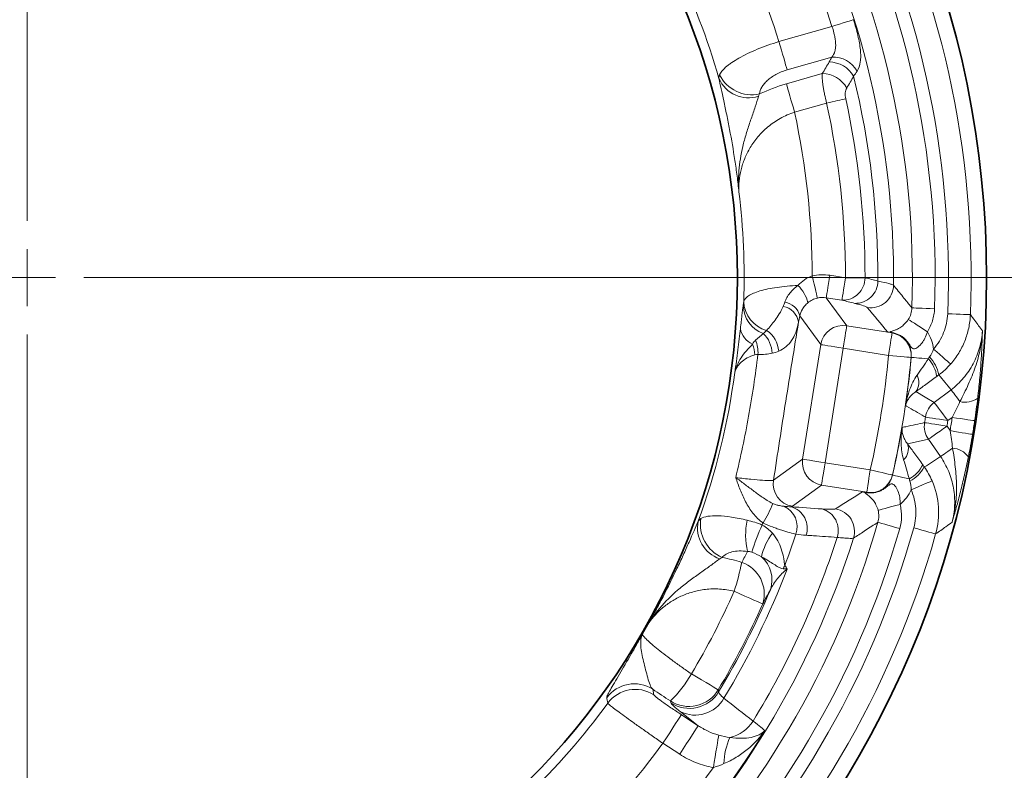
# Model space of a CAD drawing. Extents: x -19179 to -2537, y -4233 to 3406.
# Drawn here: x -12345 to -12259, y 2031 to 2097 of the extents above; entities that cross this region are included whole.
import ezdxf

# ---------------------------------------------------------------- set-up
doc = ezdxf.new("R2010")
doc.units = 0
doc.header["$LTSCALE"] = 5
doc.layers.get('0').update_dxf_attribs({"linetype": 'CONTINUOUS'})
doc.layers.add('7000.06.02', color=7, linetype='CONTINUOUS')
doc.layers.add('CENTERLINES', color=4, linetype='CONTINUOUS')

# ---------------------------------------------------------------- blocks, each defined once
blk = doc.blocks.new('SW_CENTERMARKSYMBOL_0')
at = {"color": 0, "linetype": 'Continuous', "lineweight": 0}
for p, q in [((0, 5), (0, 155)), ((0, 0), (0, 2.5)), ((0, 0), (-2.5, 0)), ((0, 0), (0, -2.5)), ((0, 0), (2.5, 0)), ((5, 0), (155, 0)), ((0, -5), (0, -155))]:
    blk.add_line(p, q, dxfattribs=at)
blk = doc.blocks.new('1039015-M_005_TOP VIEW')
at = {"color": 8, "linetype": 'Continuous', "lineweight": 18}
for p, q in [((357.119, 215.977), (361.782, 217.313)), ((361.765, 214.606), (357.835, 213.479)), ((357.774, 212.26), (360.927, 213.164)), ((361.309, 210.571), (358.49, 209.763)), ((361.598, 195.411), (362.968, 195.194)), ((362.968, 195.194), (364.689, 195.194)), ((361.285, 193.439), (363.08, 190.968)), ((362.656, 193.222), (361.285, 193.439)), ((360.795, 189.307), (358.949, 191.849)), ((363.08, 190.968), (367.064, 190.337)), ((367.076, 190.346), (366.694, 190.406)), ((367.079, 190.367), (367.076, 190.346)), ((359.199, 179.229), (360.795, 189.307)), ((362.768, 188.995), (361.172, 178.916)), ((366.751, 188.364), (362.768, 188.995)), ((368.752, 188.194), (368.74, 188.185)), ((370.775, 184.215), (372.257, 185.337)), ((372.36, 182.91), (371.98, 182.622)), ((371.903, 182.13), (372.175, 181.74)), ((371.327, 179.463), (370.264, 180.988)), ((356.638, 177.368), (359.199, 179.229)), ((361.172, 178.916), (365.155, 178.286)), ((367.102, 177.842), (367.111, 177.829)), ((360.859, 176.944), (358.298, 175.083)), ((364.843, 176.313), (360.859, 176.944)), ((364.47, 176.361), (364.851, 176.3)), ((346.016, 158.981), (346.106, 158.494)), ((351.774, 158.928), (351.811, 158.752)), ((347.609, 157.779), (347.569, 157.95)), ((350.016, 155.777), (348.439, 157.012)), ((348.535, 156.74), (350.016, 155.777)), ((348.385, 153.265), (346.903, 154.227))]:
    blk.add_line(p, q, dxfattribs=at)
at = {"color": 8, "linetype": 'Continuous', "lineweight": 18, "flags": 128}
for points in [[(363.676, 217.905), (363.603, 217.882), (363.471, 217.841), (363.283, 217.782), (363.046, 217.708), (362.768, 217.621), (362.458, 217.525), (362.125, 217.421), (361.782, 217.313)], [(357.119, 215.977), (357.227, 215.6), (357.333, 215.23), (357.436, 214.873), (357.533, 214.535), (357.623, 214.221), (357.704, 213.937), (357.775, 213.689), (357.835, 213.479)], [(358.49, 209.763), (358.382, 210.139), (358.276, 210.509), (358.174, 210.866), (358.077, 211.205), (357.987, 211.518), (357.905, 211.802), (357.834, 212.051), (357.774, 212.26)], [(362.99, 210.938), (362.848, 210.907), (362.679, 210.87), (362.488, 210.829), (362.277, 210.783), (362.049, 210.733), (361.81, 210.681), (361.562, 210.626), (361.309, 210.571)], [(360.506, 193.41), (360.492, 193.469), (360.462, 193.594), (360.417, 193.781), (360.359, 194.023), (360.29, 194.312), (360.212, 194.637), (360.129, 194.988), (360.042, 195.351)], [(361.285, 193.439), (361.294, 193.494), (361.314, 193.617), (361.343, 193.806), (361.382, 194.051), (361.429, 194.346), (361.482, 194.679), (361.539, 195.039), (361.598, 195.411)], [(362.656, 193.222), (362.664, 193.276), (362.684, 193.4), (362.714, 193.588), (362.753, 193.834), (362.8, 194.129), (362.852, 194.462), (362.909, 194.821), (362.968, 195.194)], [(370.808, 192.474), (370.431, 192.487), (370.068, 192.499), (369.731, 192.511), (369.433, 192.521), (369.184, 192.529), (368.993, 192.536), (368.868, 192.54), (368.812, 192.542)], [(370.177, 190.449), (369.864, 190.65), (369.562, 190.844), (369.282, 191.024), (369.032, 191.184), (368.823, 191.319), (368.661, 191.423), (368.552, 191.493), (368.499, 191.527)], [(373.961, 191.952), (373.911, 191.954), (373.789, 191.958), (373.601, 191.966), (373.352, 191.975), (373.052, 191.987), (372.712, 192), (372.345, 192.015), (371.964, 192.03)], [(363.08, 190.968), (363.072, 190.913), (363.052, 190.789), (363.022, 190.601), (362.983, 190.355), (362.937, 190.06), (362.884, 189.727), (362.827, 189.368), (362.768, 188.995)], [(366.751, 188.364), (366.81, 188.737), (366.867, 189.096), (366.92, 189.429), (366.967, 189.724), (367.006, 189.97), (367.035, 190.158), (367.055, 190.282), (367.064, 190.337)], [(367.064, 190.337), (367.075, 190.345), (367.076, 190.346)], [(362.768, 188.995), (362.395, 189.054), (362.036, 189.111), (361.703, 189.164), (361.408, 189.21), (361.162, 189.249), (360.974, 189.279), (360.85, 189.299), (360.795, 189.307)], [(372.219, 187.601), (372.177, 187.638), (372.083, 187.72), (371.94, 187.846), (371.753, 188.011), (371.529, 188.208), (371.276, 188.431), (371.003, 188.672), (370.72, 188.921)], [(366.751, 188.364), (367.127, 188.33), (367.489, 188.297), (367.825, 188.267), (368.122, 188.24), (368.37, 188.218), (368.56, 188.201), (368.685, 188.19), (368.74, 188.185)], [(368.752, 188.194), (368.794, 188.19), (368.886, 188.182), (369.024, 188.17), (369.207, 188.153), (369.428, 188.133), (369.683, 188.11), (369.965, 188.085), (370.267, 188.058)], [(369.159, 185.175), (369.992, 184.681), (370.775, 184.215)], [(373.042, 184.3), (372.882, 184.511), (372.735, 184.705), (372.603, 184.879), (372.49, 185.029), (372.396, 185.153), (372.326, 185.246), (372.279, 185.308), (372.257, 185.337)], [(371.98, 182.622), (371.753, 182.923), (371.533, 183.213), (371.33, 183.482), (371.149, 183.72), (370.999, 183.919), (370.884, 184.07), (370.808, 184.17), (370.775, 184.215)], [(371.98, 182.622), (371.608, 182.68), (371.248, 182.736), (370.915, 182.788), (370.62, 182.834), (370.374, 182.872), (370.186, 182.901), (370.062, 182.92), (370.007, 182.929)], [(374.336, 182.611), (374.287, 182.619), (374.166, 182.637), (373.98, 182.665), (373.734, 182.702), (373.437, 182.747), (373.101, 182.798), (372.737, 182.853), (372.36, 182.91)], [(371.903, 182.13), (371.53, 182.19), (371.171, 182.248), (370.838, 182.302), (370.543, 182.35), (370.298, 182.389), (370.109, 182.42), (369.986, 182.44), (369.931, 182.449)], [(371.903, 182.13), (371.593, 181.915), (371.294, 181.707), (371.018, 181.514), (370.773, 181.343), (370.569, 181.201), (370.412, 181.092), (370.309, 181.02), (370.264, 180.988)], [(374.146, 181.413), (374.097, 181.421), (373.977, 181.441), (373.791, 181.472), (373.545, 181.513), (373.249, 181.562), (372.914, 181.617), (372.551, 181.677), (372.175, 181.74)], [(370.264, 180.988), (369.375, 180.787), (368.431, 180.575)], [(372.394, 180.207), (372.177, 180.056), (371.977, 179.916), (371.797, 179.791), (371.643, 179.684), (371.516, 179.595), (371.42, 179.528), (371.356, 179.484), (371.327, 179.463)], [(361.172, 178.916), (360.799, 178.975), (360.44, 179.032), (360.107, 179.085), (359.812, 179.132), (359.566, 179.171), (359.378, 179.201), (359.254, 179.22), (359.199, 179.229)], [(361.172, 178.916), (361.113, 178.544), (361.056, 178.184), (361.003, 177.851), (360.956, 177.557), (360.917, 177.311), (360.888, 177.123), (360.868, 176.999), (360.859, 176.944)], [(364.843, 176.313), (364.851, 176.368), (364.871, 176.492), (364.901, 176.68), (364.94, 176.926), (364.986, 177.221), (365.039, 177.554), (365.096, 177.913), (365.155, 178.286)], [(365.155, 178.286), (365.523, 178.202), (365.878, 178.121), (366.206, 178.046), (366.497, 177.98), (366.74, 177.924), (366.926, 177.882), (367.048, 177.854), (367.102, 177.842)], [(368.593, 177.491), (368.298, 177.558), (368.022, 177.621), (367.772, 177.678), (367.556, 177.727), (367.377, 177.768), (367.241, 177.799), (367.152, 177.82), (367.111, 177.829)], [(370.591, 177.322), (370.54, 177.3), (370.425, 177.25), (370.25, 177.174), (370.021, 177.076), (369.747, 176.957), (369.438, 176.823), (369.104, 176.679), (368.757, 176.529)], [(364.851, 176.3), (364.85, 176.301), (364.843, 176.313)], [(367.769, 175.244), (367.409, 175.15), (367.062, 175.059), (366.74, 174.974), (366.453, 174.899), (366.212, 174.835), (366.026, 174.786), (365.9, 174.753), (365.84, 174.738)], [(367.744, 173.123), (367.381, 173.227), (367.031, 173.328), (366.707, 173.421), (366.42, 173.504), (366.181, 173.572), (365.998, 173.625), (365.878, 173.66), (365.824, 173.675)], [(370.903, 172.646), (370.855, 172.659), (370.738, 172.692), (370.556, 172.744), (370.317, 172.811), (370.028, 172.893), (369.701, 172.985), (369.347, 173.085), (368.979, 173.189)], [(355.689, 166.491), (355.619, 166.522), (355.464, 166.59), (355.227, 166.695), (354.918, 166.832), (354.546, 166.998), (354.122, 167.186), (353.661, 167.39), (353.176, 167.605)], [(351.774, 158.928), (351.709, 158.967), (351.563, 159.054), (351.341, 159.187), (351.05, 159.36), (350.7, 159.569), (350.302, 159.806), (349.869, 160.065), (349.414, 160.336)], [(342.058, 157.753), (341.972, 158.167), (341.959, 158.227)], [(346.903, 154.227), (347.211, 154.702), (347.508, 155.159), (347.784, 155.584), (348.028, 155.959), (348.231, 156.272), (348.387, 156.512), (348.489, 156.67), (348.535, 156.74)], [(348.385, 153.265), (348.693, 153.74), (348.99, 154.197), (349.265, 154.621), (349.509, 154.997), (349.713, 155.31), (349.868, 155.55), (349.971, 155.707), (350.016, 155.777)], [(351.352, 152.105), (351.429, 152.58), (351.505, 153.044), (351.576, 153.483), (351.642, 153.886), (351.7, 154.243), (351.749, 154.544), (351.788, 154.782), (351.815, 154.951)]]:
    blk.add_lwpolyline(points, dxfattribs=at)
at = {"color": 7, "linetype": 'Continuous', "lineweight": 35}
for radius in [84.432, 62.5]:
    blk.add_circle((290.957, 195.203), radius, dxfattribs=at)
at = {"color": 8, "linetype": 'Continuous', "lineweight": 18}
for centre, radius, start, end in [((290.957, 195.203), 83.067, 357.75673, 56.24327), ((290.957, 195.203), 81.069, 357.75673, 56.24327), ((290.957, 195.203), 79.898, 358.04253, 55.95747), ((290.957, 195.203), 77.901, 358.04253, 55.95747), ((290.957, 195.203), 76.242, 359.49275, 54.50725), ((290.957, 195.203), 74.195, 17.33766, 36.48787), ((290.957, 195.203), 69.347, 17.43121, 35.78013), ((290.957, 195.203), 63.355, 16.05516, 35.76346), ((361.53, 211.701), 2.481, 29.55007, 89.78011), ((361.899, 212.22), 2.389, 28.91832, 93.20656), ((360.909, 210.679), 2.485, 29.08111, 89.58462), ((354.451, 213.881), 2.854, 203.89527, 287.57952), ((354.73, 214.485), 3.187, 206.83417, 282.38458), ((290.957, 195.203), 74.859, 359.77418, 13.69387), ((290.957, 195.203), 72.011, 359.99296, 12.32252), ((290.957, 195.203), 73.732, 359.99296, 12.32252), ((290.957, 195.203), 69.085, 0.12267, 12.16651), ((290.957, 195.203), 63.093, 358.07859, 6.86314), ((362.716, 195.194), 1.973, 268.26357, 0.00215), ((356.445, 192.143), 3.335, 14.88499, 45.30296), ((363.843, 194.914), 1.972, 268.23769, 359.83737), ((365.192, 194.554), 2.004, 261.22172, 359.27104), ((356.681, 192.833), 2.715, 182.01479, 249.30215), ((356.772, 193.219), 2.761, 182.73121, 254.29669), ((357.207, 191.056), 1.645, 7.66816, 80.10401), ((357.413, 191.479), 1.579, 13.55106, 82.08004), ((355.464, 190.975), 1.753, 188.15995, 247.78123), ((362.773, 188.988), 2.004, 81.1835, 170.81654), ((354.089, 188.504), 2.423, 1.10651, 47.61784), ((354.713, 188.571), 2.384, 3.82384, 56.60537), ((366.76, 189.341), 1.074, 72.71153, 83.63956), ((366.744, 188.359), 2.004, 355.01291, 80.83124), ((352.254, 188.344), 2.739, 1.64135, 21.58887), ((352.586, 188.638), 2.689, 356.01791, 23.19488), ((290.957, 195.203), 76.102, 347.15587, 354.84413), ((290.957, 195.203), 78.099, 347.15587, 354.84413), ((290.957, 195.203), 78.11, 351.71723, 354.85186), ((368.22, 186.145), 2.801, 7.44246, 43.0535), ((367.855, 185.917), 3.416, 12.4176, 42.58498), ((290.957, 195.203), 62.831, 340.05556, 352.36487), ((368.083, 185.986), 1.348, 322.99617, 28.18936), ((373.497, 186.123), 1.879, 255.96924, 306.07441), ((371.986, 182.619), 2.003, 127.1969, 171.10827), ((290.957, 195.203), 79.997, 350.82591, 351.17409), ((290.957, 195.203), 82.326, 350.58785, 351.41215), ((290.957, 195.203), 78.11, 347.14814, 350.28277), ((371.909, 182.132), 2.003, 170.89197, 214.8027), ((290.957, 195.203), 81.994, 350.82591, 351.17409), ((290.957, 195.203), 84.325, 350.58785, 351.41215), ((367.156, 180.136), 1.348, 313.81055, 19.00405), ((372.263, 178.332), 1.879, 35.92523, 86.03103), ((361.179, 178.922), 2.004, 171.18343, 260.81652), ((367.237, 179.942), 2.801, 298.94642, 334.55763), ((366.961, 180.272), 3.416, 299.41564, 329.5822), ((365.15, 178.293), 2.004, 261.16887, 346.98703), ((358.618, 177.061), 2.004, 171.18337, 260.81661), ((364.861, 177.354), 1.074, 258.35942, 269.28955), ((363.6, 176.488), 1.265, 350.52422, 351.48448), ((348.757, 178.159), 8.307, 326.86984, 340.13309), ((356.734, 173.273), 1.987, 341.1174, 65.46834), ((357.631, 173.148), 1.975, 341.76611, 73.69936), ((360.365, 172.955), 1.972, 342.16285, 73.76225), ((361.76, 172.881), 2.004, 342.72879, 80.77849), ((290.957, 195.203), 77.901, 286.04253, 343.95747), ((352.811, 173.172), 2.854, 167.8977, 251.58026), ((353.392, 173.497), 3.187, 170.8399, 246.38011), ((360.419, 172.571), 6.234, 168.08621, 193.615), ((372.795, 165.363), 18.948, 154.78324, 162.53833), ((290.957, 195.203), 68.259, 341.40371, 341.56596), ((290.957, 195.203), 81.069, 285.75673, 344.24327), ((290.957, 195.203), 79.898, 286.04253, 343.95747), ((290.957, 195.203), 83.067, 285.75673, 344.24327), ((360.665, 169.566), 5.195, 142.5898, 168.11845), ((290.957, 195.203), 71.324, 339.20747, 341.54913), ((290.957, 195.203), 76.242, 287.49275, 342.50725), ((290.957, 195.203), 74.859, 328.57513, 342.22582), ((332.493, 174.351), 21.756, 341.93667, 348.85845), ((352.891, 167.371), 2.933, 342.52979, 71.1486), ((353.791, 168.601), 2.71, 341.49762, 48.65045), ((360.288, 168.24), 3.12, 148.19881, 154.34555), ((290.957, 195.203), 71.627, 328.8862, 339.02152), ((290.957, 195.203), 68.065, 329.18571, 336.07976), ((290.957, 195.203), 70.936, 329.07876, 337.22284), ((290.957, 195.203), 70.814, 329.18571, 336.07976), ((290.957, 195.203), 62.569, 329.91721, 330.78206), ((340.29, 165.484), 10.476, 314.01776, 330.56723), ((344.387, 156.456), 3.005, 57.17234, 143.88598), ((344.477, 155.969), 3.005, 57.17125, 143.59223), ((349.198, 160.477), 3.006, 237.19255, 328.9932), ((349.238, 160.305), 3.006, 237.19222, 328.88651), ((290.957, 195.203), 63.355, 304.05516, 323.76346), ((349.739, 159.622), 2.916, 243.51269, 330.60882), ((352.051, 157.953), 3.305, 283.18763, 327.42675), ((290.957, 195.203), 76.18, 305.33766, 328.44401), ((290.957, 195.203), 69.347, 305.43121, 323.78013), ((358.048, 152.325), 5.77, 155.32105, 178.89711), ((290.957, 195.203), 74.195, 305.33766, 324.48787)]:
    blk.add_arc(centre, radius, start, end, dxfattribs=at)
for centre, major_axis, ratio, start_param, end_param in [((360.982, 191.453), (-2.358, 3.245), 0.997265, 5.499157, 5.890603), ((360.982, 191.453), (-1.185, 1.631), 0.991846, 5.499157, 5.890603), ((326.946, 147.671), (-47.678, 62.97), 0.745659, 4.746299, 4.767742), ((339.873, 229.288), (64.803, 45.155), 0.745659, 4.657036, 4.678479), ((293.982, 203.513), (23.533, 64.656), 0.995872, 4.553563, 4.5694)]:
    blk.add_ellipse(centre, major_axis=major_axis, ratio=ratio, start_param=start_param, end_param=end_param, dxfattribs=at)
for points, knots in [([(363.676, 217.905), (363.823, 217.434), (363.952, 216.972), (364.112, 216.293), (364.158, 216.073), (364.233, 215.653), (364.262, 215.451), (364.301, 215.064), (364.311, 214.876), (364.309, 214.523), (364.297, 214.358), (364.226, 213.89), (364.132, 213.615), (363.99, 213.376)], [0, 0, 0, 0, 0.25, 0.25, 0.375, 0.375, 0.5, 0.5, 0.625, 0.625, 0.75, 0.75, 1, 1, 1, 1]), ([(361.765, 214.606), (361.891, 214.759), (361.984, 214.934), (362.068, 215.228), (362.087, 215.332), (362.109, 215.551), (362.111, 215.667), (362.101, 215.902), (362.089, 216.023), (362.053, 216.272), (362.029, 216.401), (361.942, 216.789), (361.868, 217.05), (361.782, 217.313)], [0, 0, 0, 0, 0.25, 0.25, 0.375, 0.375, 0.5, 0.5, 0.625, 0.625, 0.75, 0.75, 1, 1, 1, 1]), ([(351.886, 213.046), (351.975, 213.26), (352.164, 213.492), (352.527, 213.806), (352.607, 213.87), (352.776, 213.999), (352.866, 214.063), (353.152, 214.258), (353.363, 214.388), (353.829, 214.652), (354.086, 214.786), (354.625, 215.047), (354.909, 215.173), (355.504, 215.42), (355.819, 215.541), (356.46, 215.77), (356.787, 215.877), (357.119, 215.977)], [0, 0, 0, 0, 0.25, 0.25, 0.3125, 0.3125, 0.375, 0.375, 0.5, 0.5, 0.625, 0.625, 0.75, 0.75, 0.875, 0.875, 1, 1, 1, 1]), ([(357.835, 213.479), (357.66, 213.429), (357.49, 213.37), (357.16, 213.236), (357, 213.161), (356.705, 213.002), (356.567, 212.917), (356.31, 212.737), (356.191, 212.642), (355.982, 212.451), (355.89, 212.354), (355.729, 212.157), (355.66, 212.055), (355.491, 211.756), (355.429, 211.562), (355.414, 211.372)], [0, 0, 0, 0, 0.125, 0.125, 0.25, 0.25, 0.375, 0.375, 0.5, 0.5, 0.625, 0.625, 0.75, 0.75, 1, 1, 1, 1]), ([(361.309, 210.571), (361.241, 210.829), (361.181, 211.083), (361.103, 211.457), (361.079, 211.582), (361.036, 211.821), (360.998, 212.053), (360.97, 212.27), (360.947, 212.48), (360.938, 212.581), (360.919, 212.862), (360.917, 213.025), (360.927, 213.164)], [0, 0, 0, 0, 0.25, 0.25, 0.375, 0.375, 0.5, 0.625, 0.625, 0.75, 0.75, 1, 1, 1, 1]), ([(351.841, 212.725), (351.949, 212.195), (352.097, 211.529), (352.347, 210.364), (352.433, 209.956), (352.604, 209.118), (352.69, 208.686), (352.941, 207.365), (353.099, 206.449), (353.308, 205.067), (353.373, 204.603), (353.463, 203.907), (353.492, 203.674), (353.547, 203.208), (353.573, 202.974), (353.598, 202.743)], [0, 0, 0, 0, 0.25, 0.25, 0.375, 0.375, 0.5, 0.5, 0.75, 0.75, 0.875, 0.875, 0.9375, 0.9375, 1, 1, 1, 1]), ([(363.081, 211.887), (363.049, 211.834), (363.023, 211.773), (362.981, 211.635), (362.965, 211.558), (362.948, 211.394), (362.946, 211.306), (362.957, 211.124), (362.97, 211.032), (362.99, 210.938)], [0, 0, 0, 0, 0.25, 0.25, 0.5, 0.5, 0.75, 0.75, 1, 1, 1, 1]), ([(355.313, 211.16), (355.226, 210.885), (355.13, 210.568), (354.912, 209.899), (354.792, 209.546), (354.55, 208.833), (354.428, 208.472), (354.202, 207.749), (354.097, 207.387), (353.822, 206.299), (353.692, 205.575), (353.589, 204.505), (353.569, 204.15), (353.563, 203.62), (353.564, 203.444), (353.575, 203.092), (353.585, 202.916), (353.598, 202.743)], [0, 0, 0, 0, 0.125, 0.125, 0.25, 0.25, 0.375, 0.375, 0.5, 0.5, 0.75, 0.75, 0.875, 0.875, 0.9375, 0.9375, 1, 1, 1, 1]), ([(358.49, 209.763), (358.045, 209.619), (357.627, 209.435), (357.038, 209.107), (356.847, 208.988), (356.482, 208.737), (356.31, 208.606), (355.983, 208.334), (355.828, 208.193), (355.535, 207.902), (355.397, 207.751), (355.008, 207.291), (354.785, 206.977), (354.399, 206.334), (354.236, 206.004), (353.967, 205.347), (353.861, 205.019), (353.699, 204.361), (353.644, 204.03), (353.583, 203.38), (353.578, 203.059), (353.598, 202.743)], [0, 0, 0, 0, 0.125, 0.125, 0.1875, 0.1875, 0.25, 0.25, 0.3125, 0.3125, 0.375, 0.375, 0.5, 0.5, 0.625, 0.625, 0.75, 0.75, 0.875, 0.875, 1, 1, 1, 1]), ([(358.791, 194.514), (358.96, 194.703), (359.147, 194.871), (359.567, 195.157), (359.797, 195.273), (360.042, 195.351)], [0, 0, 0, 0, 0.5, 0.5, 1, 1, 1, 1]), ([(354.015, 193.088), (354.035, 193.176), (354.08, 193.263), (354.222, 193.432), (354.319, 193.515), (354.561, 193.675), (354.707, 193.752), (355.044, 193.898), (355.234, 193.966), (355.655, 194.094), (355.887, 194.153), (356.393, 194.261), (356.663, 194.309), (357.229, 194.391), (357.525, 194.426), (358.147, 194.481), (358.467, 194.502), (358.791, 194.514)], [0, 0, 0, 0, 0.125, 0.125, 0.25, 0.25, 0.375, 0.375, 0.5, 0.5, 0.625, 0.625, 0.75, 0.75, 0.875, 0.875, 1, 1, 1, 1]), ([(357.631, 193.043), (357.68, 193.18), (357.741, 193.316), (357.887, 193.584), (357.974, 193.716), (358.268, 194.097), (358.509, 194.324), (358.791, 194.514)], [0, 0, 0, 0, 0.25, 0.25, 0.5, 0.5, 1, 1, 1, 1]), ([(365.816, 194.908), (366.227, 194.824), (366.548, 194.75), (366.896, 194.655), (366.99, 194.625), (367.13, 194.572), (367.175, 194.548), (367.196, 194.528)], [0, 0, 0, 0, 0.5, 0.5, 0.75, 0.75, 1, 1, 1, 1]), ([(367.196, 194.528), (367.265, 194.444), (367.334, 194.361), (367.403, 194.277), (367.677, 193.943), (367.95, 193.609), (368.22, 193.276), (368.418, 193.031), (368.616, 192.787), (368.812, 192.542)], [0, 0, 0, 0, 0.004, 0.004, 0.004, 0.02, 0.02, 0.02, 0.03175086, 0.03175086, 0.03175086, 0.03175086]), ([(360.506, 193.41), (360.349, 193.373), (360.198, 193.319), (359.916, 193.18), (359.787, 193.097), (359.668, 193)], [0, 0, 0, 0, 0.5, 0.5, 1, 1, 1, 1]), ([(353.729, 190.726), (353.752, 190.943), (353.775, 191.145), (353.818, 191.524), (353.838, 191.699), (353.897, 192.195), (353.934, 192.481), (353.968, 192.737)], [0, 0, 0, 0, 0.25, 0.25, 0.5, 0.5, 1, 1, 1, 1]), ([(356.025, 190.562), (356.158, 190.687), (356.279, 190.833), (356.525, 191.139), (356.649, 191.3), (356.901, 191.638), (357.028, 191.816), (357.271, 192.208), (357.385, 192.424), (357.489, 192.677)], [0, 0, 0, 0, 0.25, 0.25, 0.5, 0.5, 0.75, 0.75, 1, 1, 1, 1]), ([(359.668, 193), (359.561, 192.913), (359.467, 192.82), (359.305, 192.628), (359.236, 192.529), (359.059, 192.227), (358.989, 192.032), (358.949, 191.849)], [0, 0, 0, 0, 0.25, 0.25, 0.5, 0.5, 1, 1, 1, 1]), ([(364.887, 192.573), (364.87, 192.593), (364.833, 192.616), (364.722, 192.667), (364.646, 192.696), (364.368, 192.789), (364.111, 192.861), (363.783, 192.942)], [0, 0, 0, 0, 0.25, 0.25, 0.5, 0.5, 1, 1, 1, 1]), ([(368.499, 191.527), (368.596, 191.679), (368.671, 191.841), (368.777, 192.183), (368.807, 192.362), (368.812, 192.542)], [0, 0, 0, 0, 0.5, 0.5, 1, 1, 1, 1]), ([(370.808, 192.474), (370.802, 192.294), (370.784, 192.115), (370.724, 191.762), (370.682, 191.586), (370.522, 191.075), (370.372, 190.752), (370.177, 190.449)], [0, 0, 0, 0, 0.25, 0.25, 0.5, 0.5, 1, 1, 1, 1]), ([(366.879, 190.409), (366.883, 190.409), (366.884, 190.41), (366.886, 190.411), (366.888, 190.412), (366.891, 190.413), (366.893, 190.415), (366.899, 190.418), (366.903, 190.421), (366.915, 190.428), (366.925, 190.433), (366.959, 190.448), (366.987, 190.459), (367.093, 190.496), (367.192, 190.527), (367.393, 190.607), (367.47, 190.64), (367.641, 190.727), (367.735, 190.78), (367.945, 190.923), (368.059, 191.013), (368.289, 191.24), (368.402, 191.376), (368.499, 191.527)], [0, 0, 0, 0, 0.007813, 0.007813, 0.015625, 0.015625, 0.03125, 0.03125, 0.0625, 0.0625, 0.125, 0.125, 0.25, 0.25, 0.5, 0.5, 0.625, 0.625, 0.75, 0.75, 0.875, 0.875, 1, 1, 1, 1]), ([(370.72, 188.921), (370.909, 189.136), (371.08, 189.367), (371.378, 189.853), (371.505, 190.105), (371.714, 190.629), (371.798, 190.903), (371.917, 191.461), (371.952, 191.744), (371.964, 192.03)], [0, 0, 0, 0, 0.25, 0.25, 0.5, 0.5, 0.75, 0.75, 1, 1, 1, 1]), ([(373.961, 191.952), (373.945, 191.551), (373.895, 191.156), (373.728, 190.375), (373.611, 189.992), (373.317, 189.258), (373.14, 188.904), (372.723, 188.225), (372.484, 187.902), (372.219, 187.601)], [0, 0, 0, 0, 0.25, 0.25, 0.5, 0.5, 0.75, 0.75, 1, 1, 1, 1]), ([(373.961, 191.952), (374.094, 191.775), (374.227, 191.597), (374.359, 191.42), (374.58, 191.123), (374.799, 190.826), (375.017, 190.528)], [0.00193314, 0.00193314, 0.00193314, 0.00193314, 0.014, 0.014, 0.014, 0.03412158, 0.03412158, 0.03412158, 0.03412158]), ([(353.729, 190.726), (353.665, 190.136), (353.592, 189.496), (353.427, 188.187), (353.334, 187.518), (353.231, 186.855)], [0, 0, 0, 0, 0.5, 0.5, 1, 1, 1, 1]), ([(358.837, 191.276), (358.647, 190.123), (358.459, 188.969), (358.086, 186.655), (357.9, 185.495), (357.533, 183.172), (357.351, 182.006), (356.991, 179.683), (356.814, 178.524), (356.638, 177.368)], [0, 0, 0, 0, 0.25, 0.25, 0.5, 0.5, 0.75, 0.75, 1, 1, 1, 1]), ([(358.837, 191.276), (358.765, 190.931), (358.686, 190.638), (358.49, 190.117), (358.374, 189.889), (358.091, 189.477), (357.928, 189.295), (357.55, 188.974), (357.336, 188.834), (357.092, 188.73)], [0, 0, 0, 0, 0.25, 0.25, 0.5, 0.5, 0.75, 0.75, 1, 1, 1, 1]), ([(366.879, 190.409), (366.819, 190.405), (366.759, 190.404), (366.7, 190.406), (366.698, 190.406), (366.696, 190.406), (366.694, 190.406)], [0, 0, 0, 0, 0.0004242141, 0.0004242141, 0.0004242141, 0.0004370376, 0.0004370376, 0.0004370376, 0.0004370376]), ([(367.079, 190.367), (366.954, 190.376), (366.83, 190.389), (366.706, 190.405), (366.702, 190.405), (366.698, 190.406), (366.694, 190.406)], [0, 0, 0, 0, 0.0004242157, 0.0004242157, 0.0004242157, 0.0004370392, 0.0004370392, 0.0004370392, 0.0004370392]), ([(368.752, 188.194), (368.764, 188.32), (368.764, 188.445), (368.74, 188.693), (368.716, 188.817), (368.646, 189.058), (368.6, 189.174), (368.487, 189.396), (368.418, 189.504), (368.265, 189.701), (368.179, 189.792), (367.991, 189.957), (367.888, 190.031), (367.565, 190.221), (367.325, 190.307), (367.076, 190.346)], [0, 0, 0, 0, 0.125, 0.125, 0.25, 0.25, 0.375, 0.375, 0.5, 0.5, 0.625, 0.625, 0.75, 0.75, 1, 1, 1, 1]), ([(370.177, 190.449), (370.124, 190.245), (370.051, 190.051), (369.912, 189.776), (369.86, 189.687), (369.75, 189.52), (369.691, 189.442), (369.506, 189.226), (369.373, 189.107), (369.178, 188.991), (369.116, 188.964), (368.995, 188.94), (368.939, 188.945), (368.832, 189), (368.784, 189.052), (368.685, 189.187), (368.634, 189.269), (368.524, 189.433), (368.465, 189.515), (368.334, 189.675), (368.263, 189.752), (368.111, 189.894), (368.03, 189.959), (367.859, 190.079), (367.768, 190.133), (367.486, 190.271), (367.288, 190.334), (367.079, 190.367)], [0, 0, 0, 0, 0.125, 0.125, 0.1875, 0.1875, 0.25, 0.25, 0.375, 0.375, 0.4375, 0.4375, 0.5, 0.5, 0.5625, 0.5625, 0.625, 0.625, 0.6875, 0.6875, 0.75, 0.75, 0.8125, 0.8125, 0.875, 0.875, 1, 1, 1, 1]), ([(370.177, 190.449), (370.319, 190.216), (370.435, 189.971), (370.617, 189.459), (370.683, 189.19), (370.72, 188.921)], [0, 0, 0, 0, 0.5, 0.5, 1, 1, 1, 1]), ([(372.257, 185.337), (372.663, 185.645), (373.029, 185.991), (373.682, 186.756), (373.971, 187.181), (374.444, 188.071), (374.632, 188.538), (374.837, 189.271), (374.892, 189.52), (374.975, 190.021), (375.003, 190.273), (375.017, 190.528)], [0, 0, 0, 0, 0.25, 0.25, 0.5, 0.5, 0.75, 0.75, 0.875, 0.875, 1, 1, 1, 1]), ([(373.042, 184.3), (373.302, 184.802), (373.551, 185.3), (374.008, 186.308), (374.217, 186.819), (374.57, 187.854), (374.714, 188.378), (374.873, 189.175), (374.916, 189.443), (374.982, 189.982), (375.005, 190.256), (375.017, 190.528)], [0, 0, 0, 0, 0.25, 0.25, 0.5, 0.5, 0.75, 0.75, 0.875, 0.875, 1, 1, 1, 1]), ([(374.604, 184.604), (374.671, 185.171), (374.726, 185.712), (374.821, 186.759), (374.86, 187.266), (374.924, 188.245), (374.949, 188.714), (374.98, 189.403), (374.989, 189.63), (375.004, 190.081), (375.011, 190.306), (375.017, 190.528)], [0, 0, 0, 0, 0.25, 0.25, 0.5, 0.5, 0.75, 0.75, 0.875, 0.875, 1, 1, 1, 1]), ([(354.801, 189.352), (354.611, 189.16), (354.421, 188.965), (354.077, 188.566), (353.921, 188.362), (353.649, 187.944), (353.534, 187.73), (353.349, 187.297), (353.278, 187.076), (353.231, 186.855)], [0, 0, 0, 0, 0.25, 0.25, 0.5, 0.5, 0.75, 0.75, 1, 1, 1, 1]), ([(354.801, 189.352), (354.834, 189.429), (354.873, 189.493), (354.96, 189.605), (355.007, 189.654), (355.058, 189.698)], [0, 0, 0, 0, 0.5, 0.5, 1, 1, 1, 1]), ([(354.992, 188.423), (354.739, 188.35), (354.513, 188.249), (354.113, 188.021), (353.939, 187.892), (353.499, 187.481), (353.309, 187.172), (353.231, 186.855)], [0, 0, 0, 0, 0.25, 0.25, 0.5, 0.5, 1, 1, 1, 1]), ([(353.316, 177.613), (353.74, 179.398), (354.116, 181.196), (354.767, 184.813), (355.043, 186.628), (355.269, 188.452)], [0, 0, 0, 0, 0.5, 0.5, 1, 1, 1, 1]), ([(356.511, 188.55), (356.325, 188.514), (356.129, 188.484), (355.715, 188.447), (355.496, 188.439), (355.269, 188.452)], [0, 0, 0, 0, 0.5, 0.5, 1, 1, 1, 1]), ([(369.271, 186.623), (369.432, 186.85), (369.596, 187.084), (369.929, 187.564), (370.098, 187.81), (370.267, 188.058)], [0, 0, 0, 0, 0.5, 0.5, 1, 1, 1, 1]), ([(369.271, 186.623), (369.128, 186.422), (369.007, 186.212), (368.792, 185.781), (368.699, 185.559), (368.535, 185.107), (368.464, 184.879), (368.344, 184.418), (368.293, 184.184), (368.253, 183.951)], [0, 0, 0, 0, 0.25, 0.25, 0.5, 0.5, 0.75, 0.75, 1, 1, 1, 1]), ([(370.997, 186.508), (370.672, 186.267), (370.351, 186.031), (369.737, 185.585), (369.441, 185.373), (369.159, 185.175)], [0, 0, 0, 0, 0.5, 0.5, 1, 1, 1, 1]), ([(369.159, 185.175), (369.024, 185.087), (368.911, 184.993), (368.712, 184.799), (368.627, 184.698), (368.481, 184.491), (368.421, 184.385), (368.321, 184.171), (368.281, 184.061), (368.253, 183.951)], [0, 0, 0, 0, 0.25, 0.25, 0.5, 0.5, 0.75, 0.75, 1, 1, 1, 1]), ([(370.007, 182.929), (369.973, 182.949), (369.939, 182.969), (369.905, 182.989), (369.646, 183.14), (369.387, 183.292), (369.127, 183.443), (368.867, 183.594), (368.606, 183.746), (368.345, 183.897), (368.314, 183.915), (368.284, 183.933), (368.253, 183.951)], [0.00189833, 0.00189833, 0.00189833, 0.00189833, 0.004, 0.004, 0.004, 0.02, 0.02, 0.02, 0.03605718, 0.03605718, 0.03605718, 0.03795553, 0.03795553, 0.03795553, 0.03795553]), ([(368.089, 179.163), (368.016, 179.398), (367.965, 179.635), (367.894, 180.112), (367.874, 180.352), (367.857, 180.832), (367.861, 181.071), (367.889, 181.546), (367.913, 181.784), (367.947, 182.019)], [0, 0, 0, 0, 0.25, 0.25, 0.5, 0.5, 0.75, 0.75, 1, 1, 1, 1]), ([(368.431, 180.575), (368.329, 180.7), (368.25, 180.824), (368.122, 181.071), (368.072, 181.193), (367.997, 181.435), (367.972, 181.554), (367.944, 181.789), (367.94, 181.905), (367.947, 182.019)], [0, 0, 0, 0, 0.25, 0.25, 0.5, 0.5, 0.75, 0.75, 1, 1, 1, 1]), ([(367.947, 182.019), (367.982, 182.027), (368.016, 182.034), (368.051, 182.042), (368.125, 182.057), (368.198, 182.073), (368.272, 182.089), (368.565, 182.152), (368.859, 182.215), (369.152, 182.279), (369.412, 182.335), (369.671, 182.392), (369.931, 182.449)], [-0.00189834, -0.00189834, -0.00189834, -0.00189834, 0, 0, 0, 0.004, 0.004, 0.004, 0.02, 0.02, 0.02, 0.03415885, 0.03415885, 0.03415885, 0.03415885]), ([(368.431, 180.575), (368.637, 180.299), (368.853, 180.006), (369.3, 179.392), (369.532, 179.069), (369.767, 178.739)], [0, 0, 0, 0, 0.5, 0.5, 1, 1, 1, 1]), ([(372.394, 180.207), (372.485, 179.649), (372.568, 179.098), (372.692, 177.999), (372.733, 177.448), (372.749, 176.354), (372.724, 175.812), (372.628, 175.005), (372.587, 174.737), (372.483, 174.203), (372.42, 173.936), (372.347, 173.673)], [0, 0, 0, 0, 0.25, 0.25, 0.5, 0.5, 0.75, 0.75, 0.875, 0.875, 1, 1, 1, 1]), ([(372.347, 173.673), (372.413, 173.92), (372.464, 174.168), (372.54, 174.67), (372.565, 174.924), (372.596, 175.685), (372.562, 176.187), (372.387, 177.179), (372.243, 177.673), (371.859, 178.603), (371.618, 179.045), (371.327, 179.463)], [0, 0, 0, 0, 0.125, 0.125, 0.25, 0.25, 0.5, 0.5, 0.75, 0.75, 1, 1, 1, 1]), ([(373.785, 179.435), (373.674, 178.875), (373.559, 178.343), (373.325, 177.318), (373.206, 176.824), (372.965, 175.874), (372.844, 175.419), (372.66, 174.755), (372.598, 174.536), (372.474, 174.103), (372.411, 173.886), (372.347, 173.673)], [0, 0, 0, 0, 0.25, 0.25, 0.5, 0.5, 0.75, 0.75, 0.875, 0.875, 1, 1, 1, 1]), ([(368.593, 177.491), (368.509, 177.779), (368.424, 178.065), (368.256, 178.623), (368.173, 178.897), (368.089, 179.163)], [0, 0, 0, 0, 0.5, 0.5, 1, 1, 1, 1]), ([(353.316, 177.613), (353.562, 177.583), (353.798, 177.555), (354.241, 177.505), (354.45, 177.482), (355.037, 177.422), (355.377, 177.391), (355.95, 177.349), (356.395, 177.328), (356.599, 177.348), (356.638, 177.368)], [0, 0, 0, 0, 0.125, 0.125, 0.25, 0.25, 0.5, 0.5, 0.75, 1, 1, 1, 1]), ([(356.569, 175.336), (356.225, 175.505), (355.93, 175.694), (355.371, 176.076), (355.108, 176.27), (354.592, 176.655), (354.339, 176.847), (353.83, 177.231), (353.573, 177.422), (353.316, 177.613)], [0, 0, 0, 0, 0.25, 0.25, 0.5, 0.5, 0.75, 0.75, 1, 1, 1, 1]), ([(355.713, 173.619), (355.366, 173.86), (355.081, 174.151), (354.705, 174.629), (354.588, 174.796), (354.374, 175.135), (354.275, 175.307), (353.999, 175.829), (353.841, 176.183), (353.628, 176.719), (353.561, 176.898), (353.434, 177.256), (353.373, 177.436), (353.316, 177.613)], [0, 0, 0, 0, 0.25, 0.25, 0.375, 0.375, 0.5, 0.5, 0.75, 0.75, 0.875, 0.875, 1, 1, 1, 1]), ([(364.851, 176.3), (364.976, 176.28), (365.1, 176.272), (365.349, 176.279), (365.475, 176.294), (365.72, 176.348), (365.839, 176.387), (366.068, 176.485), (366.18, 176.546), (366.387, 176.686), (366.484, 176.765), (366.661, 176.942), (366.742, 177.04), (366.953, 177.349), (367.055, 177.583), (367.111, 177.829)], [0, 0, 0, 0, 0.125, 0.125, 0.25, 0.25, 0.375, 0.375, 0.5, 0.5, 0.625, 0.625, 0.75, 0.75, 1, 1, 1, 1]), ([(364.848, 176.28), (365.056, 176.246), (365.268, 176.245), (365.684, 176.306), (365.886, 176.368), (366.168, 176.501), (366.258, 176.552), (366.43, 176.662), (366.512, 176.722), (366.667, 176.844), (366.739, 176.905), (366.875, 177.003), (366.937, 177.038), (367.056, 177.058), (367.111, 177.044), (367.217, 176.986), (367.269, 176.94), (367.418, 176.77), (367.507, 176.618), (367.654, 176.265), (367.708, 176.072), (367.772, 175.663), (367.782, 175.455), (367.769, 175.244)], [0, 0, 0, 0, 0.125, 0.125, 0.25, 0.25, 0.3125, 0.3125, 0.375, 0.375, 0.4375, 0.4375, 0.5, 0.5, 0.5625, 0.5625, 0.625, 0.625, 0.75, 0.75, 0.875, 0.875, 1, 1, 1, 1]), ([(370.591, 177.322), (370.91, 176.584), (371.096, 175.812), (371.203, 174.209), (371.121, 173.42), (370.903, 172.646)], [0, 0, 0, 0, 0.5, 0.5, 1, 1, 1, 1]), ([(364.848, 176.28), (364.726, 176.309), (364.604, 176.336), (364.481, 176.359), (364.477, 176.359), (364.473, 176.36), (364.47, 176.361)], [0, 0, 0, 0, 0.0004242157, 0.0004242157, 0.0004242157, 0.0004370392, 0.0004370392, 0.0004370392, 0.0004370392]), ([(364.644, 176.302), (364.588, 176.324), (364.532, 176.343), (364.475, 176.359), (364.473, 176.36), (364.471, 176.36), (364.47, 176.361)], [0, 0, 0, 0, 0.0004242141, 0.0004242141, 0.0004242141, 0.0004370376, 0.0004370376, 0.0004370376, 0.0004370376]), ([(365.84, 174.738), (365.795, 174.911), (365.73, 175.073), (365.581, 175.36), (365.502, 175.478), (365.347, 175.68), (365.272, 175.762), (365.136, 175.898), (365.073, 175.953), (364.906, 176.092), (364.822, 176.152), (364.732, 176.22), (364.708, 176.239), (364.681, 176.264), (364.673, 176.272), (364.664, 176.283), (364.661, 176.286), (364.656, 176.292), (364.655, 176.293), (364.652, 176.296), (364.651, 176.297), (364.649, 176.299), (364.649, 176.3), (364.644, 176.302)], [0, 0, 0, 0, 0.125, 0.125, 0.25, 0.25, 0.375, 0.375, 0.5, 0.5, 0.75, 0.75, 0.875, 0.875, 0.9375, 0.9375, 0.96875, 0.96875, 0.984375, 0.984375, 0.992188, 0.992188, 1, 1, 1, 1]), ([(368.757, 176.529), (368.639, 176.284), (368.496, 176.054), (368.164, 175.621), (367.974, 175.421), (367.769, 175.244)], [0, 0, 0, 0, 0.5, 0.5, 1, 1, 1, 1]), ([(368.979, 173.189), (369.135, 173.742), (369.195, 174.306), (369.118, 175.452), (368.985, 176.002), (368.757, 176.529)], [0, 0, 0, 0, 0.5, 0.5, 1, 1, 1, 1]), ([(356.569, 175.336), (356.681, 175.282), (356.784, 175.244), (356.979, 175.183), (357.068, 175.16), (357.315, 175.107), (357.451, 175.089), (357.56, 175.08)], [0, 0, 0, 0, 0.25, 0.25, 0.5, 0.5, 1, 1, 1, 1]), ([(367.769, 175.244), (367.814, 175.07), (367.848, 174.894), (367.892, 174.537), (367.901, 174.357), (367.895, 173.821), (367.843, 173.47), (367.744, 173.123)], [0, 0, 0, 0, 0.25, 0.25, 0.5, 0.5, 1, 1, 1, 1]), ([(350.246, 174.004), (350.395, 174.096), (350.598, 174.161), (351.108, 174.243), (351.421, 174.258), (352.122, 174.235), (352.512, 174.198), (353.378, 174.066), (353.836, 173.975), (354.319, 173.858)], [0, 0, 0, 0, 0.25, 0.25, 0.5, 0.5, 0.75, 0.75, 1, 1, 1, 1]), ([(360.917, 174.849), (361.086, 174.837), (361.238, 174.828), (361.507, 174.817), (361.623, 174.815), (361.916, 174.817), (362.037, 174.831), (362.081, 174.859)], [0, 0, 0, 0, 0.25, 0.25, 0.5, 0.5, 1, 1, 1, 1]), ([(365.824, 173.675), (365.874, 173.848), (365.901, 174.024), (365.907, 174.382), (365.885, 174.563), (365.84, 174.738)], [0, 0, 0, 0, 0.5, 0.5, 1, 1, 1, 1]), ([(350.02, 173.771), (349.796, 173.279), (349.523, 172.652), (349.041, 171.563), (348.87, 171.182), (348.516, 170.403), (348.331, 170.003), (347.756, 168.787), (347.345, 167.953), (346.7, 166.712), (346.479, 166.299), (346.142, 165.682), (346.028, 165.477), (345.798, 165.068), (345.681, 164.862), (345.565, 164.661)], [0, 0, 0, 0, 0.25, 0.25, 0.375, 0.375, 0.5, 0.5, 0.75, 0.75, 0.875, 0.875, 0.9375, 0.9375, 1, 1, 1, 1]), ([(355.652, 173.435), (355.824, 173.341), (355.984, 173.233), (356.279, 172.994), (356.415, 172.862), (356.539, 172.722)], [0, 0, 0, 0, 0.5, 0.5, 1, 1, 1, 1]), ([(358.615, 172.63), (358.457, 172.666), (358.272, 172.713), (357.851, 172.83), (357.613, 172.9), (357.236, 173.022), (357.107, 173.065), (356.84, 173.159), (356.702, 173.209), (356.284, 173.369), (356, 173.487), (355.713, 173.619)], [0, 0, 0, 0, 0.25, 0.25, 0.5, 0.5, 0.625, 0.625, 0.75, 0.75, 1, 1, 1, 1]), ([(365.824, 173.675), (365.777, 173.644), (365.73, 173.614), (365.683, 173.583), (365.326, 173.349), (364.966, 173.116), (364.604, 172.882), (364.296, 172.683), (363.985, 172.484), (363.673, 172.286)], [0.00190142, 0.00190142, 0.00190142, 0.00190142, 0.004, 0.004, 0.004, 0.02, 0.02, 0.02, 0.03365228, 0.03365228, 0.03365228, 0.03365228]), ([(372.347, 173.673), (372.168, 173.544), (371.988, 173.414), (371.808, 173.286), (371.508, 173.071), (371.206, 172.858), (370.903, 172.646)], [0.00193313, 0.00193313, 0.00193313, 0.00193313, 0.014, 0.014, 0.014, 0.03412157, 0.03412157, 0.03412157, 0.03412157]), ([(356.539, 172.722), (356.725, 172.51), (356.879, 172.285), (357.137, 171.818), (357.241, 171.574), (357.407, 171.085), (357.468, 170.839), (357.538, 170.471), (357.558, 170.348), (357.585, 170.167), (357.593, 170.107), (357.612, 169.991), (357.62, 169.933), (357.636, 169.884)], [0, 0, 0, 0, 0.25, 0.25, 0.5, 0.5, 0.75, 0.75, 0.875, 0.875, 0.9375, 0.9375, 1, 1, 1, 1]), ([(362.243, 172.351), (361.549, 172.397), (360.856, 172.442), (360.161, 172.488), (359.943, 172.502), (359.725, 172.516), (359.507, 172.531)], [0, 0, 0, 0, 0.004, 0.004, 0.004, 0.005257066, 0.005257066, 0.005257066, 0.005257066]), ([(363.673, 172.286), (363.621, 172.26), (363.473, 172.253), (363.114, 172.269), (362.971, 172.279), (362.639, 172.308), (362.452, 172.327), (362.243, 172.351)], [0, 0, 0, 0, 0.5, 0.5, 0.75, 0.75, 1, 1, 1, 1]), ([(354.36, 171.103), (354.099, 171.143), (353.85, 171.158), (353.382, 171.143), (353.171, 171.114), (352.79, 171.017), (352.618, 170.949), (352.33, 170.784), (352.21, 170.688), (352.115, 170.577)], [0, 0, 0, 0, 0.25, 0.25, 0.5, 0.5, 0.75, 0.75, 1, 1, 1, 1]), ([(351.909, 170.464), (351.677, 170.293), (351.412, 170.093), (350.843, 169.679), (350.538, 169.464), (349.922, 169.029), (349.611, 168.809), (349.003, 168.357), (348.705, 168.125), (347.842, 167.407), (347.311, 166.898), (346.596, 166.092), (346.371, 165.816), (346.054, 165.392), (345.951, 165.248), (345.753, 164.957), (345.657, 164.809), (345.565, 164.661)], [0, 0, 0, 0, 0.125, 0.125, 0.25, 0.25, 0.375, 0.375, 0.5, 0.5, 0.75, 0.75, 0.875, 0.875, 0.9375, 0.9375, 1, 1, 1, 1]), ([(357.475, 169.591), (357.402, 169.595), (357.334, 169.617), (357.202, 169.672), (357.137, 169.705), (356.941, 169.811), (356.809, 169.893), (356.52, 170.075), (356.363, 170.175), (356.008, 170.393), (355.811, 170.511), (355.581, 170.635)], [0, 0, 0, 0, 0.125, 0.125, 0.25, 0.25, 0.5, 0.5, 0.75, 0.75, 1, 1, 1, 1]), ([(357.836, 169.559), (357.508, 169.305), (357.224, 169.021), (356.735, 168.412), (356.529, 168.086), (356.361, 167.74)], [0, 0, 0, 0, 0.5, 0.5, 1, 1, 1, 1]), ([(353.176, 167.605), (352.751, 167.711), (352.324, 167.775), (351.684, 167.814), (351.473, 167.817), (351.06, 167.805), (350.858, 167.79), (350.263, 167.722), (349.877, 167.643), (349.154, 167.437), (348.813, 167.309), (348.167, 167.013), (347.862, 166.845), (347.297, 166.479), (347.035, 166.281), (346.546, 165.858), (346.321, 165.633), (345.912, 165.163), (345.728, 164.917), (345.565, 164.661)], [0, 0, 0, 0, 0.125, 0.125, 0.1875, 0.1875, 0.25, 0.25, 0.375, 0.375, 0.5, 0.5, 0.625, 0.625, 0.75, 0.75, 0.875, 0.875, 1, 1, 1, 1]), ([(341.959, 158.227), (341.953, 158.258), (341.972, 158.325), (342.036, 158.473), (342.064, 158.53), (342.13, 158.662), (342.169, 158.736), (342.301, 158.979), (342.41, 159.168), (342.661, 159.599), (342.805, 159.842), (343.268, 160.623), (343.62, 161.215), (344.171, 162.169), (344.358, 162.498), (344.638, 162.997), (344.731, 163.165), (344.916, 163.502), (345.008, 163.672), (345.098, 163.84)], [0, 0, 0, 0, 0.125, 0.125, 0.1875, 0.1875, 0.25, 0.25, 0.375, 0.375, 0.5, 0.5, 0.75, 0.75, 0.875, 0.875, 0.9375, 0.9375, 1, 1, 1, 1]), ([(346.016, 158.981), (345.919, 159.068), (345.841, 159.205), (345.7, 159.551), (345.636, 159.759), (345.509, 160.207), (345.445, 160.448), (345.319, 160.936), (345.256, 161.184), (345.14, 161.668), (345.088, 161.904), (345.004, 162.357), (344.973, 162.575), (344.945, 162.983), (344.947, 163.174), (344.981, 163.44), (344.997, 163.525), (345.039, 163.688), (345.066, 163.767), (345.098, 163.84)], [0, 0, 0, 0, 0.125, 0.125, 0.25, 0.25, 0.375, 0.375, 0.5, 0.5, 0.625, 0.625, 0.75, 0.75, 0.875, 0.875, 0.9375, 0.9375, 1, 1, 1, 1]), ([(345.098, 163.84), (345.099, 163.804), (345.126, 163.749), (345.235, 163.603), (345.315, 163.514), (345.524, 163.305), (345.654, 163.184), (345.961, 162.914), (346.136, 162.767), (346.526, 162.45), (346.744, 162.277), (347.211, 161.918), (347.458, 161.732), (347.982, 161.346), (348.261, 161.144), (348.828, 160.741), (349.118, 160.539), (349.414, 160.336)], [0, 0, 0, 0, 0.125, 0.125, 0.25, 0.25, 0.375, 0.375, 0.5, 0.5, 0.625, 0.625, 0.75, 0.75, 0.875, 0.875, 1, 1, 1, 1]), ([(351.811, 158.752), (351.81, 158.71), (351.85, 158.641), (352.006, 158.453), (352.125, 158.333), (352.28, 158.19)], [0, 0, 0, 0, 0.5, 0.5, 1, 1, 1, 1]), ([(346.903, 154.227), (346.588, 154.445), (346.274, 154.662), (345.66, 155.091), (345.363, 155.3), (344.933, 155.603), (344.792, 155.703), (344.516, 155.9), (344.381, 155.996), (343.991, 156.275), (343.75, 156.449), (343.306, 156.773), (343.102, 156.923), (342.749, 157.186), (342.598, 157.301), (342.409, 157.448), (342.352, 157.493), (342.255, 157.571), (342.213, 157.606), (342.11, 157.694), (342.069, 157.733), (342.058, 157.753)], [0, 0, 0, 0, 0.125, 0.125, 0.25, 0.25, 0.3125, 0.3125, 0.375, 0.375, 0.5, 0.5, 0.625, 0.625, 0.75, 0.75, 0.8125, 0.8125, 0.875, 0.875, 1, 1, 1, 1]), ([(346.106, 158.494), (346.109, 158.481), (346.126, 158.458), (346.191, 158.393), (346.239, 158.35), (346.362, 158.249), (346.436, 158.19), (346.612, 158.057), (346.714, 157.982), (346.937, 157.821), (347.058, 157.735), (347.32, 157.552), (347.461, 157.455), (347.897, 157.159), (348.213, 156.948), (348.535, 156.74)], [0, 0, 0, 0, 0.125, 0.125, 0.25, 0.25, 0.375, 0.375, 0.5, 0.5, 0.625, 0.625, 0.75, 0.75, 1, 1, 1, 1]), ([(348.439, 157.012), (348.308, 157.114), (348.192, 157.207), (347.99, 157.376), (347.904, 157.45), (347.696, 157.643), (347.62, 157.731), (347.609, 157.779)], [0, 0, 0, 0, 0.25, 0.25, 0.5, 0.5, 1, 1, 1, 1]), ([(354.836, 156.173), (355.12, 155.965), (355.349, 155.79), (355.698, 155.509), (355.815, 155.403), (355.873, 155.335)], [0, 0, 0, 0, 0.5, 0.5, 1, 1, 1, 1]), ([(350.016, 155.777), (350.291, 155.592), (350.581, 155.427), (351.18, 155.149), (351.491, 155.035), (351.815, 154.951)], [0, 0, 0, 0, 0.5, 0.5, 1, 1, 1, 1]), ([(352.279, 152.436), (352.658, 152.597), (353.017, 152.784), (353.699, 153.2), (354.021, 153.428), (354.622, 153.918), (354.903, 154.181), (355.421, 154.735), (355.657, 155.027), (355.873, 155.335)], [0, 0, 0, 0, 0.25, 0.25, 0.5, 0.5, 0.75, 0.75, 1, 1, 1, 1]), ([(352.805, 154.734), (353.16, 154.684), (353.495, 154.661), (354.118, 154.667), (354.408, 154.695), (354.927, 154.799), (355.162, 154.876), (355.565, 155.073), (355.734, 155.192), (355.873, 155.335)], [0, 0, 0, 0, 0.25, 0.25, 0.5, 0.5, 0.75, 0.75, 1, 1, 1, 1]), ([(351.352, 152.105), (350.819, 152.191), (350.307, 152.335), (349.317, 152.724), (348.836, 152.971), (348.385, 153.265)], [0, 0, 0, 0, 0.5, 0.5, 1, 1, 1, 1])]:
    blk.add_open_spline(points, degree=3, knots=knots, dxfattribs=at)
for points in [[(360.927, 213.164), (361.132, 213.504), (361.336, 213.843), (361.539, 214.182)], [(361.539, 214.182), (361.624, 214.324), (361.699, 214.465), (361.765, 214.606)], [(363.99, 213.376), (363.901, 213.226), (363.8, 213.076), (363.688, 212.925)], [(351.841, 212.725), (351.828, 212.833), (351.843, 212.94), (351.886, 213.046)], [(355.414, 211.372), (356.16, 211.725), (356.945, 212.023), (357.774, 212.26)], [(363.688, 212.925), (363.487, 212.579), (363.284, 212.233), (363.081, 211.887)], [(355.414, 211.372), (355.37, 211.304), (355.336, 211.234), (355.313, 211.16)], [(364.689, 195.194), (365.065, 195.099), (365.44, 195.003), (365.816, 194.908)], [(363.783, 192.942), (363.407, 193.035), (363.031, 193.128), (362.656, 193.222)], [(353.968, 192.737), (353.984, 192.854), (354, 192.971), (354.015, 193.088)], [(357.489, 192.677), (357.538, 192.794), (357.585, 192.916), (357.631, 193.043)], [(366.694, 190.406), (366.102, 191.127), (365.499, 191.849), (364.887, 192.573)], [(358.949, 191.849), (358.911, 191.65), (358.874, 191.459), (358.837, 191.276)], [(355.058, 189.698), (355.305, 189.912), (355.522, 190.108), (355.722, 190.293)], [(355.722, 190.293), (355.833, 190.372), (355.933, 190.463), (356.025, 190.562)], [(370.37, 188.229), (370.504, 188.45), (370.622, 188.68), (370.72, 188.921)], [(355.269, 188.452), (355.174, 188.451), (355.081, 188.448), (354.992, 188.423)], [(357.092, 188.73), (356.912, 188.654), (356.719, 188.592), (356.511, 188.55)], [(370.267, 188.058), (370.301, 188.115), (370.335, 188.172), (370.37, 188.229)], [(372.219, 187.601), (371.908, 187.248), (371.565, 186.932), (371.191, 186.652)], [(371.191, 186.652), (371.126, 186.604), (371.062, 186.556), (370.997, 186.508)], [(374.604, 184.604), (374.527, 183.95), (374.438, 183.284), (374.336, 182.611)], [(372.36, 182.91), (372.595, 183.373), (372.822, 183.837), (373.042, 184.3)], [(372.394, 180.207), (372.328, 180.715), (372.255, 181.226), (372.175, 181.74)], [(374.146, 181.413), (374.035, 180.741), (373.915, 180.081), (373.785, 179.435)], [(369.767, 178.739), (369.813, 178.673), (369.86, 178.608), (369.906, 178.542)], [(369.906, 178.542), (370.175, 178.161), (370.405, 177.752), (370.591, 177.322)], [(368.638, 177.296), (368.623, 177.361), (368.608, 177.426), (368.593, 177.491)], [(368.757, 176.529), (368.738, 176.788), (368.697, 177.045), (368.638, 177.296)], [(362.081, 174.859), (362.887, 175.358), (363.683, 175.859), (364.47, 176.361)], [(357.56, 175.08), (357.783, 175.062), (357.99, 175.047), (358.185, 175.044)], [(358.298, 175.083), (358.276, 175.067), (358.238, 175.054), (358.185, 175.044)], [(358.185, 175.044), (359.097, 174.979), (360.007, 174.914), (360.917, 174.849)], [(350.02, 173.771), (350.073, 173.867), (350.147, 173.944), (350.246, 174.004)], [(354.319, 173.858), (354.761, 173.75), (355.206, 173.611), (355.652, 173.435)], [(359.507, 172.531), (359.206, 172.55), (358.91, 172.589), (358.615, 172.63)], [(354.719, 171.048), (354.595, 171.097), (354.472, 171.109), (354.36, 171.103)], [(355.581, 170.635), (355.323, 170.788), (355.038, 170.925), (354.719, 171.048)], [(352.115, 170.577), (352.04, 170.547), (351.971, 170.51), (351.909, 170.464)], [(352.115, 170.577), (352.69, 170.468), (353.264, 170.325), (353.839, 170.147)], [(357.636, 169.884), (357.705, 169.779), (357.772, 169.671), (357.836, 169.559)], [(357.475, 169.591), (357.59, 169.584), (357.711, 169.574), (357.836, 169.559)], [(356.361, 167.74), (356.141, 167.322), (355.917, 166.905), (355.689, 166.491)], [(347.569, 157.95), (347.04, 158.297), (346.523, 158.641), (346.016, 158.981)], [(352.28, 158.19), (353.132, 157.518), (353.984, 156.845), (354.836, 156.173)], [(351.815, 154.951), (352.163, 154.86), (352.49, 154.793), (352.805, 154.734)], [(352.279, 152.436), (351.978, 152.309), (351.671, 152.193), (351.352, 152.105)]]:
    blk.add_open_spline(points, degree=3, dxfattribs=at)

msp = doc.modelspace()

# ---------------------------------------------------------------- block references
at = {"layer": '7000.06.02'}
msp.add_blockref('1039015-M_005_TOP VIEW', (-12635.75724, 1878.91545), dxfattribs=at)
at = {"layer": 'CENTERLINES', "linetype": 'Continuous', "lineweight": 0}
msp.add_blockref('SW_CENTERMARKSYMBOL_0', (-12344.80012, 2074.11847), dxfattribs=at)

doc.saveas('drawing.dxf')
